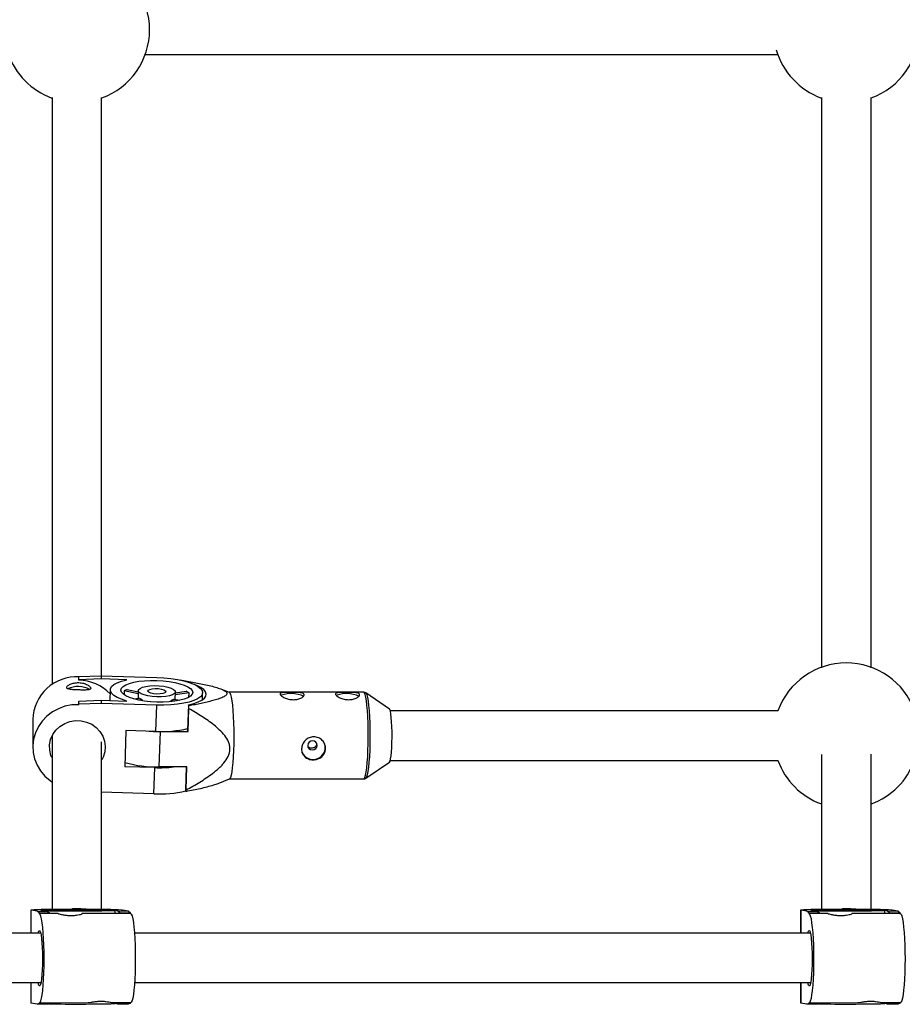
# Model space of a CAD drawing. Units: millimetres. Extents: x -1966 to 4134, y -1550 to 1550.
# Drawn here: x 193 to 478, y -315 to 3 of the extents above; entities that cross this region are included whole.
import ezdxf

# ---------------------------------------------------------------- set-up
doc = ezdxf.new("R2010")
doc.units = ezdxf.units.MM

msp = doc.modelspace()

# ---------------------------------------------------------------- linework, layer by layer
at = {"color": 7, "linetype": 'Continuous', "lineweight": 25}
for p, q in [((233.62, -8), (438.01, -8)), ((212.17, -209.19), (212.18, -209.05)), ((212.17, -210.22), (212.17, -209.19)), ((212.18, -209.05), (219.34, -208.79)), ((212.18, -210.08), (212.18, -209.05)), ((219.34, -209.82), (212.18, -210.08)), ((219.34, -208.79), (219.34, -209.82)), ((219.34, -208.79), (237.37, -209.34)), ((227.68, -210.08), (219.34, -209.82)), ((212.17, -210.22), (212.18, -210.08)), ((244.93, -210.21), (244.91, -210.16)), ((260.81, -214.18), (258.15, -213.11)), ((222.33, -213.32), (222.21, -216.82)), ((226.83, -213.72), (226.79, -214.94)), ((231.34, -214.65), (226.83, -213.72)), ((227.78, -213.25), (231.36, -213.99)), ((229.88, -216.28), (231.71, -216.02)), ((231.37, -213.63), (231.29, -216.08)), ((242.91, -216.36), (244.81, -216.75)), ((243.28, -216.44), (243.37, -214.03)), ((247.79, -214.36), (243.33, -215.01)), ((243.36, -214.34), (246.84, -213.84)), ((247.75, -215.72), (247.79, -214.36)), ((252.08, -216.6), (252.16, -214.33)), ((304.2, -214.16), (260.78, -214.16)), ((312.52, -219.59), (304.86, -214.37)), ((212.17, -217.13), (212.18, -216.99)), ((212.17, -218.16), (212.17, -217.13)), ((212.17, -218.16), (212.18, -218.02)), ((212.18, -216.99), (219.34, -216.73)), ((212.18, -218.02), (212.18, -216.99)), ((219.34, -217.76), (212.18, -218.02)), ((219.34, -216.73), (219.34, -217.76)), ((219.34, -216.73), (227.68, -216.99)), ((237.37, -218.31), (219.34, -217.76)), ((232.66, -216.55), (231.6, -216.7)), ((232.66, -216.55), (232.65, -216.89)), ((237.08, -226.79), (237.37, -218.31)), ((241.95, -217.2), (241.96, -216.83)), ((243.08, -217.06), (241.96, -216.83)), ((247.58, -218.22), (247.31, -226.31)), ((247.49, -226.87), (247.74, -219.46)), ((247.69, -218.55), (247.58, -218.22)), ((247.74, -219.46), (247.69, -218.55)), ((438.13, -220.16), (312.79, -220.16)), ((197.31, -222.91), (197.31, -231.87)), ((227.4, -226.49), (227, -238.21)), ((237.08, -226.79), (227.4, -226.49)), ((238.15, -238.3), (238.54, -226.87)), ((238.54, -226.87), (247.49, -226.87)), ((247.49, -226.87), (247.31, -226.31)), ((236.69, -238.51), (227, -238.21)), ((236.4, -246.98), (236.69, -238.51)), ((247.1, -238.3), (238.15, -238.3)), ((246.9, -238.3), (246.65, -245.84)), ((246.85, -245.7), (247.1, -238.3)), ((304.86, -241.96), (312.52, -236.74)), ((312.79, -236.16), (438.13, -236.16)), ((257.21, -243.6), (260.81, -242.15)), ((260.78, -242.16), (304.2, -242.16)), ((304.88, -241.94), (304.86, -241.96)), ((236.4, -246.98), (219.52, -246.47)), ((246.65, -245.84), (246.75, -246.17)), ((196.71, -284.5), (196.71, -292)), ((198.7, -284.91), (196.79, -284.53)), ((198.7, -284.91), (202.08, -284.9)), ((199.46, -285.56), (198.7, -284.91)), ((202.84, -285.55), (199.46, -285.56)), ((199.46, -285.71), (199.46, -285.56)), ((202.84, -285.7), (199.46, -285.71)), ((201.2, -284.73), (202.08, -284.9)), ((202.08, -284.9), (202.84, -285.55)), ((202.84, -285.7), (202.84, -285.55)), ((205.53, -285.69), (202.84, -285.7)), ((205.51, -284.5), (205.51, -284.71)), ((225.48, -285.65), (213.19, -285.67)), ((217.51, -284.71), (217.51, -284.5)), ((224.75, -284.85), (223.87, -284.68)), ((223.87, -285.65), (223.87, -284.68)), ((224.75, -284.85), (228.13, -284.84)), ((225.51, -285.5), (224.75, -284.85)), ((225.51, -285.65), (225.48, -285.65)), ((228.89, -285.49), (225.51, -285.5)), ((225.51, -285.65), (225.51, -285.5)), ((228.89, -285.64), (225.51, -285.65)), ((226.23, -284.47), (228.13, -284.84)), ((228.13, -284.84), (228.89, -285.49)), ((228.89, -285.64), (228.89, -285.49)), ((445.39, -284.5), (445.39, -292)), ((447.38, -284.91), (445.47, -284.53)), ((447.38, -284.91), (450.76, -284.9)), ((448.13, -285.56), (447.38, -284.91)), ((451.51, -285.55), (448.13, -285.56)), ((448.13, -285.71), (448.13, -285.56)), ((451.51, -285.7), (448.13, -285.71)), ((449.87, -284.73), (450.76, -284.9)), ((450.76, -284.9), (451.51, -285.55)), ((451.51, -285.7), (451.51, -285.55)), ((454.21, -285.69), (451.51, -285.7)), ((454.19, -284.5), (454.19, -284.71)), ((474.15, -285.65), (461.86, -285.67)), ((466.19, -284.71), (466.19, -284.5)), ((473.43, -284.85), (472.55, -284.68)), ((472.55, -285.65), (472.55, -284.68)), ((473.43, -284.85), (476.81, -284.84)), ((474.19, -285.5), (473.43, -284.85)), ((474.19, -285.65), (474.15, -285.65)), ((477.57, -285.49), (474.19, -285.5)), ((474.19, -285.65), (474.19, -285.5)), ((477.57, -285.64), (474.19, -285.65)), ((474.9, -284.47), (476.81, -284.84)), ((476.81, -284.84), (477.57, -285.49)), ((477.57, -285.64), (477.57, -285.49)), ((199.85, -292), (143.24, -292)), ((448.53, -292), (230.14, -292)), ((145.18, -308), (199.93, -308)), ((196.71, -308), (196.71, -314.59)), ((230.18, -308), (448.61, -308)), ((445.39, -308), (445.39, -314.59)), ((196.79, -314.62), (196.71, -314.59)), ((198.7, -315), (196.79, -314.62)), ((198.7, -315), (199.46, -314.65)), ((202.08, -314.99), (198.7, -315)), ((199.46, -314.65), (199.46, -314.5)), ((199.46, -314.65), (202.84, -314.64)), ((199.49, -314.51), (215.15, -314.47)), ((202.84, -314.64), (202.08, -314.99)), ((202.84, -314.64), (202.84, -314.5)), ((222.81, -314.45), (228.92, -314.44)), ((223.87, -314.77), (223.87, -314.45)), ((224.75, -314.94), (223.87, -314.77)), ((224.75, -314.94), (225.51, -314.59)), ((228.13, -314.94), (224.75, -314.94)), ((225.51, -314.59), (225.51, -314.45)), ((225.51, -314.59), (228.89, -314.59)), ((228.89, -314.59), (228.13, -314.94)), ((228.89, -314.59), (228.89, -314.44)), ((445.47, -314.62), (445.39, -314.59)), ((447.38, -315), (445.47, -314.62)), ((447.38, -315), (448.13, -314.65)), ((450.76, -314.99), (447.38, -315)), ((448.13, -314.65), (448.13, -314.5)), ((448.13, -314.65), (451.51, -314.64)), ((448.16, -314.51), (463.83, -314.47)), ((451.51, -314.64), (450.76, -314.99)), ((451.51, -314.64), (451.51, -314.5)), ((471.49, -314.45), (477.6, -314.44)), ((472.55, -314.77), (472.55, -314.45)), ((473.43, -314.94), (472.55, -314.77)), ((473.43, -314.94), (474.19, -314.59)), ((476.81, -314.94), (473.43, -314.94)), ((474.19, -314.59), (474.19, -314.45)), ((474.19, -314.59), (477.57, -314.59)), ((477.57, -314.59), (476.81, -314.94)), ((477.57, -314.59), (477.57, -314.44))]:
    msp.add_line(p, q, dxfattribs=at)
at = {"color": 8, "linetype": 'Continuous', "lineweight": 25}
for p, q in [((196.79, -292), (196.79, -284.53)), ((445.47, -292), (445.47, -284.53)), ((196.79, -314.62), (196.79, -308)), ((445.47, -314.62), (445.47, -308))]:
    msp.add_line(p, q, dxfattribs=at)
at = {"color": 7, "linetype": 'Continuous', "lineweight": 25, "flags": 128}
for points in [[(237.37, -209.34), (239.68, -209.47), (241.94, -209.7), (244.08, -210.04), (246.06, -210.47), (247.83, -210.98), (249.34, -211.56), (250.55, -212.2), (251.44, -212.88), (251.98, -213.58), (252.16, -214.28), (251.98, -214.98), (251.44, -215.65), (250.55, -216.27), (249.34, -216.83), (247.83, -217.32), (246.06, -217.72), (244.08, -218.03), (241.94, -218.24), (239.68, -218.33), (237.37, -218.31)], [(227.68, -216.99), (225.99, -216.43), (224.58, -215.82), (223.49, -215.15), (222.75, -214.44), (222.37, -213.73), (222.37, -213.01), (222.75, -212.31), (223.49, -211.66), (224.58, -211.06), (225.99, -210.52), (227.68, -210.08)], [(237.37, -217.34), (235.36, -217.23), (233.4, -217.01), (231.57, -216.7), (229.92, -216.29), (228.49, -215.82), (227.33, -215.28), (226.47, -214.7), (225.95, -214.09), (225.78, -213.47), (225.95, -212.87), (226.47, -212.29), (227.33, -211.76), (228.49, -211.3), (229.92, -210.91), (231.57, -210.61), (233.4, -210.4), (235.36, -210.31), (237.37, -210.31), (239.38, -210.43), (241.33, -210.65), (243.17, -210.96), (244.82, -211.37), (246.25, -211.84), (247.41, -212.38), (248.26, -212.96), (248.79, -213.57), (248.96, -214.19), (248.79, -214.79), (248.26, -215.37), (247.41, -215.9), (246.25, -216.36), (244.82, -216.75), (243.17, -217.05), (241.33, -217.25), (239.38, -217.35), (237.37, -217.34)], [(237.37, -215.65), (235.88, -215.54), (234.48, -215.33), (233.26, -215.03), (232.31, -214.65), (231.67, -214.22), (231.38, -213.76), (231.48, -213.31), (231.94, -212.89), (232.75, -212.53), (233.84, -212.25), (235.16, -212.07), (236.62, -212), (238.12, -212.05), (239.58, -212.21), (240.89, -212.47), (241.99, -212.81), (242.8, -213.22), (243.26, -213.67), (243.35, -214.13), (243.07, -214.57), (242.43, -214.96), (241.47, -215.28), (240.26, -215.51), (238.86, -215.64), (237.37, -215.65)], [(237.37, -214.71), (236.32, -214.62), (235.42, -214.42), (234.77, -214.14), (234.48, -213.82), (234.58, -213.5), (235.06, -213.23), (235.84, -213.04), (236.84, -212.95), (237.9, -212.98), (238.9, -213.13), (239.68, -213.37), (240.16, -213.67), (240.26, -214), (239.96, -214.3), (239.32, -214.54), (238.42, -214.68), (237.37, -214.71)], [(247.58, -218.22), (249.29, -217.79), (250.75, -217.29), (251.9, -216.71), (252.73, -216.08), (253.21, -215.41), (253.33, -214.71), (253.1, -214), (252.51, -213.3), (251.58, -212.63), (250.34, -211.99), (249.73, -211.74)], [(260.81, -214.18), (260.97, -214.32), (261.2, -214.83)], [(261.2, -214.83), (261.42, -215.69), (261.62, -216.87), (261.8, -218.34), (261.96, -220.07), (262.08, -222), (262.17, -224.1), (262.22, -226.3), (262.23, -228.55), (262.2, -230.79), (262.14, -232.96), (262.04, -235.01), (261.91, -236.88), (261.75, -238.52), (261.56, -239.9), (261.35, -240.97), (261.12, -241.71), (260.89, -242.1), (260.81, -242.15)], [(284.72, -215.49), (284.62, -215.41), (283.96, -215.08), (283.02, -214.82), (281.88, -214.65), (280.66, -214.59), (279.48, -214.65), (278.46, -214.82), (277.69, -215.08), (277.47, -215.21)], [(302.62, -215.49), (302.52, -215.41), (301.86, -215.08), (300.92, -214.82), (299.78, -214.65), (298.56, -214.59), (297.38, -214.65), (296.36, -214.82), (295.59, -215.08), (295.37, -215.21)], [(212.17, -218.16), (209.91, -218.26), (207.7, -218.69), (205.59, -219.45), (203.62, -220.52), (201.86, -221.86), (200.34, -223.45), (199.09, -225.25), (198.16, -227.22), (197.56, -229.29), (197.31, -231.43), (197.42, -233.58), (197.88, -235.69), (198.67, -237.71), (199.79, -239.58), (201.2, -241.26), (202.87, -242.71), (203.46, -243.12)], [(312.52, -236.74), (312.54, -236.72), (312.72, -236.38), (312.89, -235.71), (313.05, -234.72), (313.17, -233.47), (313.27, -231.99), (313.34, -230.37), (313.37, -228.65), (313.36, -226.91), (313.31, -225.22), (313.23, -223.66), (313.12, -222.27), (312.98, -221.13), (312.82, -220.28), (312.65, -219.75), (312.52, -219.59)], [(203.45, -235.28), (203.17, -234.59), (202.77, -232.9), (202.74, -231.16), (203.07, -229.46), (203.76, -227.85), (204.77, -226.41), (206.07, -225.19), (207.6, -224.25), (209.29, -223.61), (211.09, -223.32), (212.91, -223.37), (214.68, -223.78), (216.33, -224.51), (217.79, -225.55), (219, -226.85), (219.91, -228.35), (220.49, -229.99), (220.71, -231.72), (220.55, -233.45), (220.04, -235.11), (219.59, -236.02)], [(234.85, -226.72), (236.27, -226.81), (238.54, -226.87)], [(287.69, -229.82), (287.1, -229.94), (286.59, -230.26), (286.24, -230.74), (286.1, -231.3), (286.2, -231.87), (286.52, -232.35), (287.01, -232.67), (287.59, -232.78), (288.19, -232.67), (288.7, -232.35), (289.05, -231.87), (289.18, -231.3), (289.08, -230.74), (288.77, -230.26), (288.28, -229.94), (287.69, -229.82)], [(196.79, -284.53), (196.73, -284.48), (197.03, -284.43), (197.69, -284.39), (198.68, -284.34), (200, -284.3), (201.59, -284.27), (203.43, -284.24), (205.47, -284.21), (207.66, -284.2), (209.94, -284.19), (212.27, -284.19), (214.57, -284.19), (216.8, -284.21), (218.89, -284.23), (220.81, -284.26), (222.5, -284.29), (223.91, -284.33), (225.02, -284.37), (225.8, -284.42), (226.23, -284.47)], [(199.46, -314.5), (199.7, -314.37), (199.93, -313.89), (200.15, -313.07), (200.35, -311.93), (200.53, -310.5), (200.69, -308.81), (200.81, -306.91), (200.91, -304.84), (200.96, -302.65), (200.98, -300.41), (200.96, -298.15), (200.91, -295.94), (200.81, -293.84), (200.69, -291.89), (200.53, -290.14), (200.35, -288.64), (200.15, -287.41), (199.93, -286.51), (199.7, -285.93), (199.46, -285.71)], [(223.05, -284.47), (223.08, -284.52), (222.77, -284.56), (222.11, -284.6), (221.14, -284.63), (219.86, -284.67), (218.34, -284.7), (216.61, -284.72), (214.72, -284.73), (212.74, -284.74), (210.72, -284.74), (208.72, -284.74), (206.81, -284.72), (205.04, -284.7), (203.46, -284.67), (202.13, -284.64), (201.09, -284.61), (200.36, -284.57), (199.98, -284.52), (199.94, -284.48), (200.25, -284.44), (200.91, -284.4), (201.89, -284.36), (203.16, -284.33), (204.68, -284.3), (206.41, -284.28), (208.3, -284.26), (210.28, -284.26), (212.31, -284.25), (214.3, -284.26), (216.22, -284.28), (217.98, -284.3), (219.56, -284.32), (220.89, -284.35), (221.93, -284.39), (222.66, -284.43), (223.05, -284.47)], [(217.48, -284.49), (217.45, -284.52), (217.04, -284.55), (216.29, -284.57), (215.24, -284.6), (213.96, -284.61), (212.52, -284.62), (211.02, -284.62), (209.54, -284.62), (208.2, -284.6), (207.06, -284.58), (206.2, -284.56), (205.67, -284.53), (205.51, -284.5), (205.73, -284.46), (206.31, -284.44), (207.22, -284.41), (208.4, -284.39), (209.77, -284.38), (211.25, -284.37), (212.75, -284.37), (214.17, -284.39), (215.43, -284.4), (216.43, -284.43), (217.13, -284.45), (217.48, -284.49)], [(214.39, -284.49), (214.31, -284.51), (213.85, -284.53), (213.07, -284.55), (212.08, -284.56), (211.02, -284.56), (210.02, -284.55), (209.22, -284.54), (208.73, -284.52), (208.62, -284.49), (208.9, -284.47), (209.53, -284.45), (210.43, -284.44), (211.47, -284.44), (212.52, -284.44), (213.43, -284.45), (214.09, -284.47), (214.39, -284.49)], [(212.85, -284.19), (211.51, -284.12), (210.17, -284.19)], [(228.89, -285.64), (229.13, -285.87), (229.36, -286.44), (229.58, -287.35), (229.79, -288.57), (229.97, -290.07), (230.12, -291.82), (230.25, -293.77), (230.34, -295.88), (230.4, -298.08), (230.41, -300.34), (230.4, -302.59), (230.34, -304.77), (230.25, -306.84), (230.12, -308.75), (229.97, -310.43), (229.79, -311.86), (229.58, -313), (229.36, -313.82), (229.13, -314.31), (228.92, -314.44)], [(445.47, -284.53), (445.4, -284.48), (445.7, -284.43), (446.36, -284.39), (447.36, -284.34), (448.67, -284.3), (450.27, -284.27), (452.11, -284.24), (454.15, -284.21), (456.34, -284.2), (458.62, -284.19), (460.94, -284.19), (463.24, -284.19), (465.47, -284.21), (467.57, -284.23), (469.48, -284.26), (471.17, -284.29), (472.59, -284.33), (473.7, -284.37), (474.48, -284.42), (474.9, -284.47)], [(448.13, -314.5), (448.37, -314.37), (448.6, -313.89), (448.82, -313.07), (449.03, -311.93), (449.21, -310.5), (449.36, -308.81), (449.49, -306.91), (449.58, -304.84), (449.64, -302.65), (449.66, -300.41), (449.64, -298.15), (449.58, -295.94), (449.49, -293.84), (449.36, -291.89), (449.21, -290.14), (449.03, -288.64), (448.82, -287.41), (448.6, -286.51), (448.37, -285.93), (448.13, -285.71)], [(471.72, -284.47), (471.76, -284.52), (471.44, -284.56), (470.79, -284.6), (469.81, -284.63), (468.54, -284.67), (467.02, -284.7), (465.28, -284.72), (463.4, -284.73), (461.41, -284.74), (459.39, -284.74), (457.39, -284.74), (455.48, -284.72), (453.71, -284.7), (452.14, -284.67), (450.81, -284.64), (449.77, -284.61), (449.04, -284.57), (448.65, -284.52), (448.61, -284.48), (448.93, -284.44), (449.58, -284.4), (450.56, -284.36), (451.83, -284.33), (453.36, -284.3), (455.09, -284.28), (456.97, -284.26), (458.96, -284.26), (460.98, -284.25), (462.98, -284.26), (464.89, -284.28), (466.66, -284.3), (468.23, -284.32), (469.56, -284.35), (470.6, -284.39), (471.33, -284.43), (471.72, -284.47)], [(466.15, -284.49), (466.12, -284.52), (465.72, -284.55), (464.97, -284.57), (463.92, -284.6), (462.63, -284.61), (461.19, -284.62), (459.69, -284.62), (458.22, -284.62), (456.87, -284.6), (455.73, -284.58), (454.87, -284.56), (454.35, -284.53), (454.19, -284.5), (454.4, -284.46), (454.99, -284.44), (455.89, -284.41), (457.07, -284.39), (458.44, -284.38), (459.93, -284.37), (461.43, -284.37), (462.85, -284.39), (464.1, -284.4), (465.11, -284.43), (465.81, -284.45), (466.15, -284.49)], [(463.07, -284.49), (462.98, -284.51), (462.52, -284.53), (461.75, -284.55), (460.76, -284.56), (459.69, -284.56), (458.69, -284.55), (457.89, -284.54), (457.41, -284.52), (457.29, -284.49), (457.57, -284.47), (458.2, -284.45), (459.1, -284.44), (460.15, -284.44), (461.2, -284.44), (462.11, -284.45), (462.76, -284.47), (463.07, -284.49)], [(461.53, -284.19), (460.19, -284.12), (458.84, -284.19)], [(477.57, -285.64), (477.8, -285.87), (478.04, -286.44), (478.26, -287.35), (478.46, -288.57), (478.64, -290.07), (478.8, -291.82), (478.92, -293.77), (479.01, -295.88), (479.07, -298.08), (479.09, -300.34), (479.07, -302.59), (479.01, -304.77), (478.92, -306.84), (478.8, -308.75), (478.64, -310.43), (478.46, -311.86), (478.26, -313), (478.04, -313.82), (477.8, -314.31), (477.6, -314.44)], [(199.03, -292), (199.04, -291.94), (199.22, -291.35), (199.41, -291.11), (199.6, -291.24), (199.79, -291.73), (199.96, -292.57), (200.11, -293.71), (200.24, -295.12), (200.33, -296.73), (200.39, -298.48), (200.41, -300.29)], [(447.7, -292), (447.71, -291.94), (447.89, -291.35), (448.08, -291.11), (448.28, -291.24), (448.46, -291.73), (448.64, -292.57), (448.79, -293.71), (448.91, -295.12), (449.01, -296.73), (449.06, -298.48), (449.08, -300.29)], [(200.41, -300.29), (200.39, -302.1), (200.33, -303.83), (200.24, -305.4), (200.11, -306.76), (199.96, -307.84), (199.79, -308.61), (199.6, -309.03), (199.41, -309.08), (199.22, -308.77), (199.04, -308.1), (199.02, -308)], [(449.08, -300.29), (449.06, -302.1), (449.01, -303.83), (448.91, -305.4), (448.79, -306.76), (448.64, -307.84), (448.46, -308.61), (448.28, -309.03), (448.08, -309.08), (447.89, -308.77), (447.71, -308.1), (447.69, -308)]]:
    msp.add_lwpolyline(points, dxfattribs=at)
at = {"color": 8, "linetype": 'Continuous', "lineweight": 25, "flags": 128}
for points in [[(304.65, -214.83), (304.42, -214.32), (304.2, -214.16)], [(304.2, -242.16), (304.34, -242.1), (304.57, -241.71), (304.8, -240.97), (305.01, -239.9), (305.19, -238.52), (305.36, -236.88), (305.49, -235.01), (305.59, -232.96), (305.65, -230.79), (305.68, -228.55), (305.67, -226.3), (305.62, -224.1), (305.53, -222), (305.41, -220.07), (305.25, -218.34), (305.07, -216.87), (304.87, -215.69), (304.65, -214.83)], [(304.86, -214.37), (304.97, -214.49), (305.2, -214.99)], [(305.2, -214.99), (305.42, -215.84), (305.62, -217), (305.8, -218.46), (305.95, -220.16), (306.07, -222.08), (306.15, -224.15), (306.2, -226.32), (306.22, -228.55), (306.19, -230.76), (306.13, -232.9), (306.03, -234.93), (305.9, -236.77), (305.74, -238.4), (305.55, -239.76), (305.34, -240.82), (305.12, -241.55), (304.89, -241.93), (304.88, -241.94)]]:
    msp.add_lwpolyline(points, dxfattribs=at)
at = {"color": 7, "linetype": 'Continuous', "lineweight": 25}
for centre, radius, start, end in [((211.52, 0), 23.5, 290.0603, 69.9493), ((460.1, 0), 23.5, 290.0603, 69.9493), ((211.52, 0), 23.5, 199.1755, 249.9796), ((460.1, 0), 23.5, 195.9827, 249.9796), ((460.1, -228.16), 23.5, 19.9028, 160.0972), ((211.41, -223.27), 14.11, 86.8966, 178.5007), ((211.88, -220.89), 8.58, 63.2179, 112.8838), ((211.79, -224.9), 14.68, 44.4217, 88.5288), ((230.23, -219.4), 6.62, 111.7194, 120.8959), ((233.95, -213.11), 3.67, 232.4207, 249.441), ((240.95, -213.59), 3.4, 287.3546, 305.2607), ((243.86, -220.32), 7.14, 56.5691, 65.2926), ((238.86, -189.64), 37.2, 267.2644, 283.1523), ((287.87, -231.98), 3.9, 200.4789, 16.1562), ((237.57, -199.08), 39.22, 254.439, 270.8547), ((238.18, -193.64), 44.89, 268.0879, 275.8807), ((460.1, -228.16), 23.5, 199.9028, 249.9796), ((460.1, -228.16), 23.5, 290.0603, 340.0972), ((238.11, -209.18), 37.84, 267.4125, 283.1374), ((227.88, -242.05), 19.32, 347.6813, 349.1038), ((211.32, 258.79), 543.61, 268.9333, 271.3231), ((459.99, 258.79), 543.61, 268.9333, 271.3231), ((211.26, 236.19), 551.11, 269.0795, 271.3107), ((459.94, 236.19), 551.11, 269.0795, 271.3107)]:
    msp.add_arc(centre, radius, start, end, dxfattribs=at)
for points, knots in [([(203.52, -21.94), (203.52, -23.14), (203.52, -27.1), (203.52, -33.37), (203.52, -40.14), (203.52, -45.63), (203.52, -50.24), (203.52, -54.53), (203.52, -58.76), (203.52, -65.09), (203.52, -73.35), (203.52, -83.23), (203.52, -92.66), (203.52, -102.64), (203.52, -113.01), (203.52, -123.61), (203.52, -133.57), (203.52, -142.97), (203.52, -151.82), (203.52, -161.09), (203.52, -170.51), (203.52, -179.92), (203.52, -188.52), (203.52, -196.46), (203.52, -203.76), (203.52, -208.78), (203.52, -211.27), (203.52, -211.63)], [0, 0, 0, 0, 0.011262, 0.03733, 0.059985, 0.077345, 0.09218, 0.106887, 0.121735, 0.136724, 0.174763, 0.213356, 0.252091, 0.290821, 0.342538, 0.394482, 0.446312, 0.498329, 0.550446, 0.60235, 0.67099, 0.737618, 0.802328, 0.866132, 0.928687, 0.989581, 1, 1, 1, 1]), ([(219.52, -208.8), (219.52, -206.73), (219.52, -202.45), (219.52, -195.43), (219.52, -187.71), (219.52, -179.52), (219.52, -171), (219.52, -162.35), (219.52, -153.52), (219.52, -144.54), (219.52, -135.41), (219.52, -127.81), (219.52, -121.72), (219.52, -116.97), (219.52, -111.48), (219.52, -105.2), (219.52, -98.11), (219.52, -90.23), (219.52, -81.92), (219.52, -73.29), (219.52, -64.44), (219.52, -55), (219.52, -45), (219.52, -34.44), (219.52, -26.67), (219.52, -22.42), (219.52, -21.91)], [0, 0, 0, 0, 0.057198, 0.118776, 0.182204, 0.247061, 0.308559, 0.367885, 0.424915, 0.479623, 0.532, 0.582065, 0.603167, 0.627033, 0.654061, 0.683932, 0.716306, 0.750825, 0.787129, 0.820082, 0.853914, 0.888441, 0.923528, 0.959091, 0.995167, 1, 1, 1, 1]), ([(452.1, -21.94), (452.1, -23.14), (452.1, -27.1), (452.1, -33.37), (452.1, -40.14), (452.1, -45.63), (452.1, -50.24), (452.1, -54.53), (452.1, -58.76), (452.1, -65.09), (452.1, -73.35), (452.1, -83.23), (452.1, -92.66), (452.1, -102.64), (452.1, -113.01), (452.1, -123.61), (452.1, -133.57), (452.1, -142.97), (452.1, -151.82), (452.1, -161.09), (452.1, -170.51), (452.1, -179.92), (452.1, -188.53), (452.1, -196.44), (452.1, -202.3), (452.1, -205.41), (452.1, -206.22)], [0, 0, 0, 0, 0.011846, 0.039265, 0.063095, 0.081354, 0.096958, 0.112429, 0.128046, 0.143812, 0.183823, 0.224416, 0.26516, 0.305898, 0.360295, 0.414932, 0.469449, 0.524163, 0.578981, 0.633577, 0.705774, 0.775857, 0.843921, 0.911033, 0.976832, 1, 1, 1, 1]), ([(468.1, -206.25), (468.1, -205.02), (468.1, -201.57), (468.1, -195.42), (468.1, -187.71), (468.1, -179.52), (468.1, -171), (468.1, -162.35), (468.1, -153.52), (468.1, -144.54), (468.1, -135.41), (468.1, -127.81), (468.1, -121.72), (468.1, -116.97), (468.1, -111.48), (468.1, -105.2), (468.1, -98.11), (468.1, -90.23), (468.1, -81.92), (468.1, -73.29), (468.1, -64.44), (468.1, -55), (468.1, -45), (468.1, -34.44), (468.1, -26.67), (468.1, -22.42), (468.1, -21.91)], [0, 0, 0, 0, 0.034726, 0.097773, 0.162712, 0.229115, 0.292078, 0.352819, 0.411208, 0.46722, 0.520845, 0.572104, 0.593709, 0.618143, 0.645815, 0.676399, 0.709544, 0.744886, 0.782055, 0.815793, 0.850432, 0.885782, 0.921705, 0.958116, 0.995052, 1, 1, 1, 1]), ([(212.17, -211.04), (211.91, -211.03), (211.66, -211.04), (211.16, -211.08), (210.91, -211.11), (210.44, -211.2), (210.21, -211.26), (209.79, -211.39), (209.59, -211.47), (209.23, -211.64), (209.06, -211.72), (208.78, -211.91), (208.66, -212), (208.46, -212.18), (208.38, -212.28), (208.28, -212.45), (208.26, -212.53), (208.26, -212.69), (208.28, -212.76), (208.38, -212.89), (208.46, -212.95), (208.75, -213.1), (209.04, -213.17), (209.59, -213.25), (209.78, -213.27), (210.21, -213.31), (210.44, -213.33), (210.91, -213.35), (211.15, -213.36), (211.66, -213.38), (211.91, -213.39), (212.42, -213.41), (212.68, -213.42), (213.19, -213.43), (213.43, -213.43), (213.9, -213.43), (214.12, -213.43), (214.54, -213.42), (214.74, -213.41), (215.1, -213.38), (215.26, -213.36), (215.54, -213.3), (215.66, -213.26), (215.85, -213.18), (215.93, -213.12), (216.03, -213), (216.05, -212.93), (216.05, -212.77), (216.03, -212.69), (215.93, -212.51), (215.85, -212.41), (215.66, -212.22), (215.54, -212.12), (215.26, -211.91), (215.1, -211.82), (214.74, -211.63), (214.55, -211.54), (214.12, -211.38), (213.9, -211.31), (213.43, -211.19), (213.19, -211.14), (212.68, -211.07), (212.43, -211.05), (212.17, -211.04)], [0, 0, 0, 0, 0.03125, 0.03125, 0.0625, 0.0625, 0.09375, 0.09375, 0.125, 0.125, 0.15625, 0.15625, 0.1875, 0.1875, 0.21875, 0.21875, 0.25, 0.25, 0.28125, 0.28125, 0.3125, 0.3125, 0.375, 0.375, 0.40625, 0.40625, 0.4375, 0.4375, 0.46875, 0.46875, 0.5, 0.5, 0.53125, 0.53125, 0.5625, 0.5625, 0.59375, 0.59375, 0.625, 0.625, 0.65625, 0.65625, 0.6875, 0.6875, 0.71875, 0.71875, 0.75, 0.75, 0.78125, 0.78125, 0.8125, 0.8125, 0.84375, 0.84375, 0.875, 0.875, 0.90625, 0.90625, 0.9375, 0.9375, 0.96875, 0.96875, 1, 1, 1, 1]), ([(244.91, -210.16), (246.43, -210.41), (247.94, -210.68), (250.16, -211.1), (250.89, -211.24), (252.34, -211.54), (253.06, -211.69), (254.46, -212.01), (255.15, -212.18), (256.46, -212.54), (257.09, -212.72), (257.95, -213.02), (258.22, -213.13), (258.73, -213.35), (258.97, -213.46), (259.38, -213.7), (259.56, -213.82), (259.76, -214.01), (259.82, -214.08), (259.91, -214.21), (259.94, -214.27), (260.01, -214.47), (260.01, -214.59), (259.93, -214.85), (259.84, -214.97), (259.6, -215.21), (259.44, -215.33), (259.08, -215.55), (258.88, -215.66), (258.22, -215.96), (257.71, -216.15), (256.9, -216.42), (256.62, -216.51), (256.04, -216.68), (255.75, -216.77), (254.85, -217.01), (254.24, -217.16), (252.98, -217.46), (252.34, -217.61), (250.39, -218.03), (249.05, -218.29), (247.69, -218.55)], [0, 0, 0, 0, 0.125, 0.125, 0.1875, 0.1875, 0.25, 0.25, 0.3125, 0.3125, 0.375, 0.375, 0.40625, 0.40625, 0.4375, 0.4375, 0.46875, 0.46875, 0.484375, 0.484375, 0.5, 0.5, 0.53125, 0.53125, 0.5625, 0.5625, 0.59375, 0.59375, 0.625, 0.625, 0.6875, 0.6875, 0.71875, 0.71875, 0.75, 0.75, 0.8125, 0.8125, 0.875, 0.875, 1, 1, 1, 1]), ([(284.97, -214.83), (284.99, -214.91), (284.99, -214.99), (284.94, -215.17), (284.89, -215.27), (284.74, -215.46), (284.64, -215.55), (284.4, -215.75), (284.26, -215.84), (283.94, -216.02), (283.76, -216.1), (283.36, -216.25), (283.15, -216.32), (282.7, -216.43), (282.46, -216.47), (281.97, -216.53), (281.72, -216.54), (281.21, -216.55), (280.95, -216.53), (280.44, -216.47), (280.19, -216.43), (279.7, -216.32), (279.47, -216.25), (279.02, -216.1), (278.81, -216.02), (278.42, -215.84), (278.24, -215.75), (277.92, -215.56), (277.78, -215.46), (277.54, -215.27), (277.44, -215.17), (277.29, -214.99), (277.24, -214.91), (277.18, -214.75), (277.18, -214.68), (277.23, -214.55), (277.28, -214.5), (277.43, -214.4), (277.52, -214.36), (277.76, -214.3), (277.9, -214.27), (278.22, -214.23), (278.4, -214.22), (278.78, -214.19), (278.99, -214.19), (279.45, -214.18), (279.68, -214.17), (280.17, -214.17), (280.42, -214.17), (280.93, -214.17), (281.19, -214.17), (281.7, -214.17), (281.95, -214.18), (282.44, -214.19), (282.68, -214.19), (283.13, -214.22), (283.34, -214.23), (283.74, -214.27), (283.92, -214.3), (284.25, -214.36), (284.39, -214.4), (284.64, -214.5), (284.74, -214.55), (284.89, -214.68), (284.94, -214.75), (284.97, -214.83)], [0, 0, 0, 0, 0.03125, 0.03125, 0.0625, 0.0625, 0.09375, 0.09375, 0.125, 0.125, 0.15625, 0.15625, 0.1875, 0.1875, 0.21875, 0.21875, 0.25, 0.25, 0.28125, 0.28125, 0.3125, 0.3125, 0.34375, 0.34375, 0.375, 0.375, 0.40625, 0.40625, 0.4375, 0.4375, 0.46875, 0.46875, 0.5, 0.5, 0.53125, 0.53125, 0.5625, 0.5625, 0.59375, 0.59375, 0.625, 0.625, 0.65625, 0.65625, 0.6875, 0.6875, 0.71875, 0.71875, 0.75, 0.75, 0.78125, 0.78125, 0.8125, 0.8125, 0.84375, 0.84375, 0.875, 0.875, 0.90625, 0.90625, 0.9375, 0.9375, 0.96875, 0.96875, 1, 1, 1, 1]), ([(302.87, -214.83), (302.89, -214.91), (302.89, -214.99), (302.84, -215.17), (302.79, -215.27), (302.64, -215.46), (302.54, -215.55), (302.3, -215.75), (302.16, -215.84), (301.84, -216.02), (301.66, -216.1), (301.26, -216.25), (301.05, -216.32), (300.6, -216.43), (300.36, -216.47), (299.87, -216.53), (299.62, -216.54), (299.11, -216.55), (298.85, -216.53), (298.34, -216.47), (298.09, -216.43), (297.6, -216.32), (297.37, -216.25), (296.92, -216.1), (296.71, -216.02), (296.32, -215.84), (296.14, -215.75), (295.82, -215.56), (295.67, -215.46), (295.43, -215.27), (295.34, -215.17), (295.19, -214.99), (295.13, -214.91), (295.08, -214.75), (295.08, -214.68), (295.13, -214.55), (295.18, -214.5), (295.32, -214.4), (295.42, -214.36), (295.66, -214.3), (295.8, -214.27), (296.12, -214.23), (296.3, -214.22), (296.68, -214.19), (296.89, -214.19), (297.34, -214.18), (297.58, -214.17), (298.06, -214.17), (298.32, -214.17), (298.83, -214.17), (299.09, -214.17), (299.6, -214.17), (299.85, -214.18), (300.34, -214.19), (300.58, -214.19), (301.03, -214.22), (301.24, -214.23), (301.64, -214.27), (301.82, -214.3), (302.15, -214.36), (302.29, -214.4), (302.53, -214.5), (302.64, -214.55), (302.79, -214.68), (302.84, -214.75), (302.87, -214.83)], [0, 0, 0, 0, 0.03125, 0.03125, 0.0625, 0.0625, 0.09375, 0.09375, 0.125, 0.125, 0.15625, 0.15625, 0.1875, 0.1875, 0.21875, 0.21875, 0.25, 0.25, 0.28125, 0.28125, 0.3125, 0.3125, 0.34375, 0.34375, 0.375, 0.375, 0.40625, 0.40625, 0.4375, 0.4375, 0.46875, 0.46875, 0.5, 0.5, 0.53125, 0.53125, 0.5625, 0.5625, 0.59375, 0.59375, 0.625, 0.625, 0.65625, 0.65625, 0.6875, 0.6875, 0.71875, 0.71875, 0.75, 0.75, 0.78125, 0.78125, 0.8125, 0.8125, 0.84375, 0.84375, 0.875, 0.875, 0.90625, 0.90625, 0.9375, 0.9375, 0.96875, 0.96875, 1, 1, 1, 1]), ([(304.86, -214.38), (304.85, -214.37), (304.73, -214.26), (304.45, -214.13), (304.23, -214.18), (304.2, -214.19)], [0, 0, 0, 0, 0.106154, 0.868659, 1, 1, 1, 1]), ([(246.85, -245.7), (248.33, -244.9), (249.79, -244.06), (252.65, -242.3), (254.05, -241.37), (256.05, -239.85), (256.7, -239.32), (257.63, -238.48), (257.93, -238.19), (258.51, -237.59), (258.79, -237.28), (259.58, -236.31), (260.05, -235.63), (260.56, -234.52), (260.71, -234.13), (260.9, -233.34), (260.96, -232.94), (260.98, -232.13), (260.94, -231.73), (260.79, -230.94), (260.66, -230.55), (260.2, -229.44), (259.78, -228.76), (258.8, -227.48), (258.25, -226.9), (257.09, -225.79), (256.49, -225.26), (254.6, -223.76), (253.26, -222.83), (250.54, -221.08), (249.15, -220.26), (247.74, -219.46)], [0, 0, 0, 0, 0.125, 0.125, 0.25, 0.25, 0.3125, 0.3125, 0.34375, 0.34375, 0.375, 0.375, 0.4375, 0.4375, 0.46875, 0.46875, 0.5, 0.5, 0.53125, 0.53125, 0.5625, 0.5625, 0.625, 0.625, 0.6875, 0.6875, 0.75, 0.75, 0.875, 0.875, 1, 1, 1, 1]), ([(203.52, -228.36), (203.52, -228.99), (203.52, -231.77), (203.52, -236.38), (203.52, -242.16), (203.52, -247.56), (203.52, -252.52), (203.52, -257.05), (203.52, -261.02), (203.52, -264.49), (203.52, -267.52), (203.52, -269.95), (203.52, -271.93), (203.52, -273.58), (203.52, -275.32), (203.52, -277.15), (203.52, -279.04), (203.52, -280.99), (203.52, -282.74), (203.52, -283.8), (203.52, -284.24)], [0, 0, 0, 0, 0.022658, 0.099397, 0.178674, 0.25699, 0.33334, 0.407507, 0.479299, 0.540375, 0.599356, 0.656129, 0.689406, 0.725772, 0.765483, 0.808544, 0.85583, 0.906575, 0.960756, 1, 1, 1, 1]), ([(287.83, -235.97), (287.58, -235.97), (287.32, -235.95), (286.83, -235.87), (286.59, -235.8), (286.13, -235.63), (285.92, -235.52), (285.51, -235.28), (285.32, -235.13), (284.99, -234.81), (284.84, -234.64), (284.57, -234.25), (284.46, -234.05), (284.29, -233.61), (284.23, -233.39), (284.14, -232.91), (284.13, -232.67), (284.14, -232.19), (284.18, -231.94), (284.29, -231.45), (284.37, -231.21), (284.58, -230.75), (284.7, -230.52), (284.99, -230.1), (285.15, -229.9), (285.52, -229.54), (285.71, -229.37), (286.13, -229.08), (286.36, -228.96), (286.83, -228.75), (287.07, -228.68), (287.57, -228.57), (287.83, -228.54), (288.34, -228.54), (288.59, -228.57), (289.09, -228.68), (289.34, -228.75), (289.8, -228.95), (290.03, -229.08), (290.45, -229.37), (290.64, -229.53), (290.99, -229.9), (291.15, -230.1), (291.43, -230.52), (291.54, -230.74), (291.73, -231.21), (291.8, -231.45), (291.88, -231.93), (291.9, -232.18), (291.88, -232.67), (291.85, -232.91), (291.73, -233.38), (291.65, -233.61), (291.43, -234.04), (291.3, -234.25), (291, -234.63), (290.83, -234.81), (290.45, -235.13), (290.25, -235.27), (289.81, -235.52), (289.58, -235.63), (289.1, -235.8), (288.85, -235.87), (288.35, -235.95), (288.09, -235.97), (287.83, -235.97)], [0, 0, 0, 0, 0.03125, 0.03125, 0.0625, 0.0625, 0.09375, 0.09375, 0.125, 0.125, 0.15625, 0.15625, 0.1875, 0.1875, 0.21875, 0.21875, 0.25, 0.25, 0.28125, 0.28125, 0.3125, 0.3125, 0.34375, 0.34375, 0.375, 0.375, 0.40625, 0.40625, 0.4375, 0.4375, 0.46875, 0.46875, 0.5, 0.5, 0.53125, 0.53125, 0.5625, 0.5625, 0.59375, 0.59375, 0.625, 0.625, 0.65625, 0.65625, 0.6875, 0.6875, 0.71875, 0.71875, 0.75, 0.75, 0.78125, 0.78125, 0.8125, 0.8125, 0.84375, 0.84375, 0.875, 0.875, 0.90625, 0.90625, 0.9375, 0.9375, 0.96875, 0.96875, 1, 1, 1, 1]), ([(219.52, -284.24), (219.52, -283.88), (219.52, -282.88), (219.52, -281.08), (219.52, -277.99), (219.52, -273.65), (219.52, -267.71), (219.52, -261.07), (219.52, -253.7), (219.52, -246.21), (219.52, -238.69), (219.52, -233.56), (219.52, -230.53), (219.52, -230.15)], [0, 0, 0, 0, 0.032485, 0.091474, 0.151412, 0.279987, 0.40836, 0.5368, 0.66491, 0.790879, 0.888838, 0.985709, 1, 1, 1, 1]), ([(288.99, -230.56), (289, -230.69), (289.03, -230.98), (288.86, -231.42), (288.55, -231.81), (288.11, -232.1), (287.6, -232.23), (287.07, -232.21), (286.61, -232.03), (286.28, -231.79), (286.17, -231.58), (286.14, -231.52)], [0, 0, 0, 0, 0.094924, 0.215119, 0.335962, 0.458514, 0.581226, 0.702224, 0.822327, 0.943727, 1, 1, 1, 1]), ([(452.1, -234.22), (452.1, -234.91), (452.1, -237.68), (452.1, -242.14), (452.1, -247.56), (452.1, -252.52), (452.1, -257.06), (452.1, -261.02), (452.1, -264.49), (452.1, -267.52), (452.1, -269.95), (452.1, -271.93), (452.1, -273.58), (452.1, -275.32), (452.1, -277.15), (452.1, -279.04), (452.1, -280.99), (452.1, -282.74), (452.1, -283.8), (452.1, -284.24)], [0, 0, 0, 0, 0.028189, 0.11373, 0.198235, 0.280618, 0.360645, 0.438111, 0.504013, 0.567655, 0.628915, 0.66482, 0.704061, 0.746909, 0.793374, 0.844395, 0.899151, 0.957613, 1, 1, 1, 1]), ([(468.1, -284.24), (468.1, -283.88), (468.1, -282.88), (468.1, -281.08), (468.1, -277.99), (468.1, -273.65), (468.1, -267.71), (468.1, -261.07), (468.1, -253.71), (468.1, -246.18), (468.1, -239.65), (468.1, -235.66), (468.1, -234.16)], [0, 0, 0, 0, 0.03423, 0.09647, 0.159712, 0.295373, 0.430821, 0.56634, 0.701511, 0.834423, 0.937781, 1, 1, 1, 1]), ([(246.75, -246.17), (248.34, -245.86), (251.52, -245.25), (254.92, -244.37), (256.79, -243.8), (257.18, -243.61), (257.21, -243.6)], [0, 0, 0, 0, 0.415731, 0.8348813, 0.9909268, 1, 1, 1, 1]), ([(304.21, -242.13), (304.34, -242.13), (304.64, -242.13), (304.83, -241.97), (304.93, -241.89)], [0, 0, 0, 0, 0.4547521, 1, 1, 1, 1]), ([(205.53, -285.7), (205.53, -285.7), (205.49, -285.68), (205.82, -285.77), (206.54, -285.94), (207.6, -286.15), (208.87, -286.3), (210.2, -286.32), (211.41, -286.22), (212.42, -286.02), (213.07, -285.83), (213.36, -285.7), (213.29, -285.7), (213.28, -285.7)], [0, 0, 0, 0, 0.0253434, 0.1310016, 0.2365731, 0.3444168, 0.4541421, 0.5612919, 0.665379, 0.770702, 0.8795644, 0.9888883, 1, 1, 1, 1]), ([(210.84, -284.19), (211.07, -284.18), (211.49, -284.15), (211.91, -284.18), (212.12, -284.19)], [0, 0, 0, 0, 0.523564, 1, 1, 1, 1]), ([(454.21, -285.7), (454.2, -285.7), (454.17, -285.68), (454.5, -285.77), (455.21, -285.94), (456.28, -286.15), (457.55, -286.3), (458.87, -286.32), (460.09, -286.22), (461.09, -286.02), (461.75, -285.83), (462.03, -285.7), (461.96, -285.7), (461.96, -285.7)], [0, 0, 0, 0, 0.025343, 0.131002, 0.236573, 0.344417, 0.454142, 0.561292, 0.665379, 0.770702, 0.879564, 0.988888, 1, 1, 1, 1]), ([(459.52, -284.19), (459.74, -284.18), (460.17, -284.15), (460.59, -284.18), (460.79, -284.19)], [0, 0, 0, 0, 0.523564, 1, 1, 1, 1]), ([(215.15, -314.46), (215.22, -314.46), (215.38, -314.45), (216.1, -314.32), (217.14, -314.15), (218.42, -314.01), (219.74, -313.99), (220.96, -314.07), (221.96, -314.23), (222.62, -314.38), (222.91, -314.46), (222.83, -314.45), (222.81, -314.44)], [0, 0, 0, 0, 0.083743, 0.193927, 0.306482, 0.421, 0.532831, 0.641465, 0.75139, 0.865008, 0.979108, 1, 1, 1, 1]), ([(463.83, -314.46), (463.9, -314.46), (464.05, -314.45), (464.77, -314.32), (465.82, -314.15), (467.09, -314.01), (468.42, -313.99), (469.63, -314.07), (470.64, -314.23), (471.3, -314.38), (471.58, -314.46), (471.5, -314.45), (471.49, -314.44)], [0, 0, 0, 0, 0.083743, 0.193927, 0.306482, 0.421, 0.532831, 0.641465, 0.75139, 0.865008, 0.979108, 1, 1, 1, 1])]:
    msp.add_open_spline(points, degree=3, knots=knots, dxfattribs=at)

doc.saveas('drawing.dxf')
